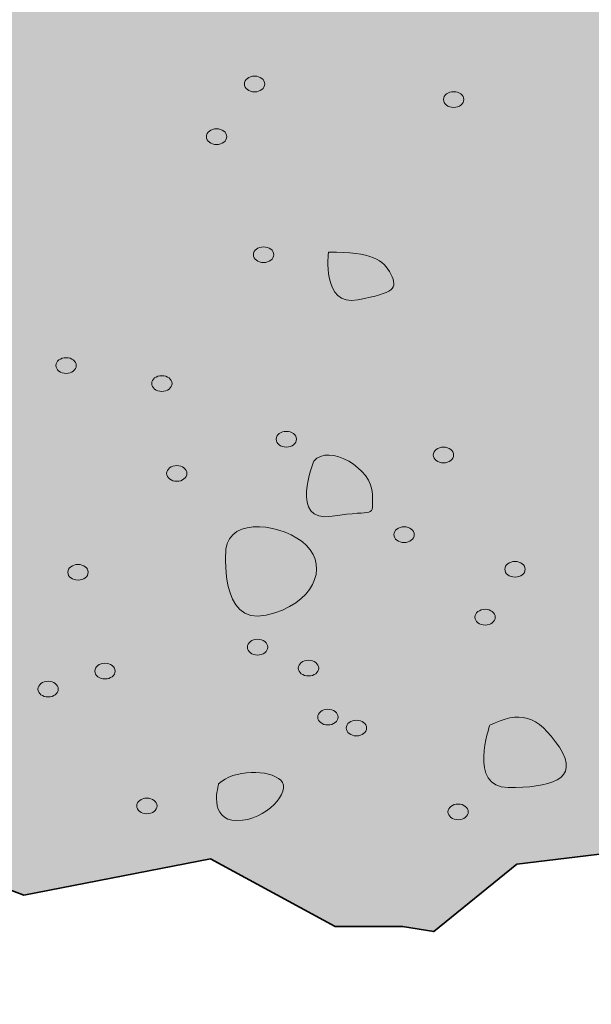
# Model space of a CAD drawing. Extents: x 277 to 562, y 251 to 568.
# Drawn here: x 340 to 378, y 293 to 358 of the extents above; entities that cross this region are included whole.
import ezdxf

# ---------------------------------------------------------------- set-up
doc = ezdxf.new("R2010")
doc.units = 0
doc.header["$MEASUREMENT"] = 0
doc.layers.add('Concrete', color=7, linetype='Continuous')

# ---------------------------------------------------------------- blocks, each defined once
blk = doc.blocks.new('block 2')
at = {"layer": 'Concrete', "true_color": 0xf1f1f2}
h = blk.add_hatch(color=7, dxfattribs=at)
h.dxf.hatch_style = 2
h.paths.add_polyline_path([(350.928, 492.938), (287.975, 473.118), (288.104, 456.187), (285.148, 451.458), (286.921, 446.729), (287.513, 441.409), (284.557, 436.68), (278.646, 433.134), (276.873, 427.222), (277.463, 422.493), (278.055, 418.355), (282.784, 413.627), (282.784, 410.671), (281.011, 408.306), (283.375, 402.986), (283.506, 394.648), (282.474, 393.273), (283.506, 388.804), (280.412, 379.522), (285.568, 370.24), (289.694, 367.146), (289.006, 359.582), (294.851, 351.332), (293.819, 346.175), (300.695, 342.393), (302.07, 339.643), (306.195, 336.549), (302.414, 326.236), (306.195, 322.454), (306.883, 319.016), (307.914, 314.891), (310.321, 311.109), (320.29, 309.734), (323.04, 305.609), (325.791, 305.265), (340.229, 299.765), (352.605, 302.171), (360.856, 297.702), (365.325, 297.702), (367.388, 297.358), (372.888, 301.827), (381.483, 302.859), (386.296, 298.046), (386.983, 294.952), (390.077, 295.639), (395.922, 294.952), (397.984, 293.233), (401.421, 296.327), (407.953, 292.889), (411.39, 292.545), (415.172, 297.015), (421.36, 294.952), (426.173, 295.639), (430.642, 298.39), (434.08, 297.015), (441.643, 298.046), (444.737, 297.358), (448.175, 304.578), (454.019, 304.578), (456.425, 301.484), (471.895, 308.703), (472.927, 313.86), (472.583, 315.579), (480.49, 321.423), (489.428, 318.673), (492.866, 323.142), (494.585, 329.33), (499.054, 332.08), (501.117, 331.736), (503.179, 332.424), (503.179, 337.58), (509.024, 341.362), (506.961, 349.613), (518.306, 358.551), (517.274, 367.489), (520.368, 369.208), (518.306, 376.771), (518.306, 379.522), (520.368, 381.928), (519.337, 386.741), (526.9, 393.273), (524.15, 401.523), (527.588, 404.274), (529.307, 421.806), (527.244, 424.557), (525.181, 431.776), (522.087, 432.12), (526.9, 443.121), (524.494, 453.778), (527.244, 455.497), (527.932, 459.278), (532.057, 463.06), (533.776, 476.811), (472.688, 491.459), (468.028, 461.559), (424.251, 435.7), (348.393, 458.121)])
at = {"layer": 'Concrete', "true_color": 0x231f20}
h = blk.add_hatch(color=250, dxfattribs=at)
h.dxf.hatch_style = 2
edge = h.paths.add_edge_path()
edge.add_spline(control_points=[(356.2, 353.454), (356.2, 353.164), (355.898, 352.933), (355.526, 352.933), (355.153, 352.933), (354.853, 353.164), (354.853, 353.454), (354.853, 353.742), (355.153, 353.975), (355.526, 353.975), (355.898, 353.975), (356.2, 353.742), (356.2, 353.454)], knot_values=[0, 0, 0, 0, 1, 1, 1, 2, 2, 2, 3, 3, 3, 4, 4, 4, 4], degree=3, periodic=1)
h = blk.add_hatch(color=250, dxfattribs=at)
h.dxf.hatch_style = 2
edge = h.paths.add_edge_path()
edge.add_spline(control_points=[(369.384, 352.423), (369.384, 352.132), (369.082, 351.901), (368.71, 351.901), (368.337, 351.901), (368.037, 352.132), (368.037, 352.423), (368.037, 352.711), (368.337, 352.943), (368.71, 352.943), (369.082, 352.943), (369.384, 352.711), (369.384, 352.423)], knot_values=[0, 0, 0, 0, 1, 1, 1, 2, 2, 2, 3, 3, 3, 4, 4, 4, 4], degree=3, periodic=1)
h = blk.add_hatch(color=250, dxfattribs=at)
h.dxf.hatch_style = 2
edge = h.paths.add_edge_path()
edge.add_spline(control_points=[(353.68, 349.968), (353.68, 349.678), (353.378, 349.447), (353.006, 349.447), (352.633, 349.447), (352.333, 349.678), (352.333, 349.968), (352.333, 350.256), (352.633, 350.489), (353.006, 350.489), (353.378, 350.489), (353.68, 350.256), (353.68, 349.968)], knot_values=[0, 0, 0, 0, 1, 1, 1, 2, 2, 2, 3, 3, 3, 4, 4, 4, 4], degree=3, periodic=1)
h = blk.add_hatch(color=250, dxfattribs=at)
h.dxf.hatch_style = 2
edge = h.paths.add_edge_path()
edge.add_spline(control_points=[(356.795, 342.154), (356.795, 341.863), (356.493, 341.632), (356.121, 341.632), (355.748, 341.632), (355.447, 341.863), (355.447, 342.154), (355.447, 342.442), (355.748, 342.674), (356.121, 342.674), (356.493, 342.674), (356.795, 342.442), (356.795, 342.154)], knot_values=[0, 0, 0, 0, 1, 1, 1, 2, 2, 2, 3, 3, 3, 4, 4, 4, 4], degree=3, periodic=1)
h = blk.add_hatch(color=250, dxfattribs=at)
h.dxf.hatch_style = 2
edge = h.paths.add_edge_path()
edge.add_spline(control_points=[(343.71, 334.818), (343.71, 334.528), (343.408, 334.296), (343.036, 334.296), (342.664, 334.296), (342.363, 334.528), (342.363, 334.818), (342.363, 335.106), (342.664, 335.339), (343.036, 335.339), (343.408, 335.339), (343.71, 335.106), (343.71, 334.818)], knot_values=[0, 0, 0, 0, 1, 1, 1, 2, 2, 2, 3, 3, 3, 4, 4, 4, 4], degree=3, periodic=1)
h = blk.add_hatch(color=250, dxfattribs=at)
h.dxf.hatch_style = 2
edge = h.paths.add_edge_path()
edge.add_spline(control_points=[(350.054, 333.629), (350.054, 333.338), (349.752, 333.107), (349.381, 333.107), (349.008, 333.107), (348.707, 333.338), (348.707, 333.629), (348.707, 333.917), (349.008, 334.149), (349.381, 334.149), (349.752, 334.149), (350.054, 333.917), (350.054, 333.629)], knot_values=[0, 0, 0, 0, 1, 1, 1, 2, 2, 2, 3, 3, 3, 4, 4, 4, 4], degree=3, periodic=1)
h = blk.add_hatch(color=250, dxfattribs=at)
h.dxf.hatch_style = 2
edge = h.paths.add_edge_path()
edge.add_spline(control_points=[(358.302, 329.944), (358.302, 329.654), (358, 329.423), (357.628, 329.423), (357.255, 329.423), (356.954, 329.654), (356.954, 329.944), (356.954, 330.232), (357.255, 330.465), (357.628, 330.465), (358, 330.465), (358.302, 330.232), (358.302, 329.944)], knot_values=[0, 0, 0, 0, 1, 1, 1, 2, 2, 2, 3, 3, 3, 4, 4, 4, 4], degree=3, periodic=1)
h = blk.add_hatch(color=250, dxfattribs=at)
h.dxf.hatch_style = 2
edge = h.paths.add_edge_path()
edge.add_spline(control_points=[(368.71, 328.898), (368.71, 328.607), (368.408, 328.376), (368.037, 328.376), (367.664, 328.376), (367.363, 328.607), (367.363, 328.898), (367.363, 329.186), (367.664, 329.418), (368.037, 329.418), (368.408, 329.418), (368.71, 329.186), (368.71, 328.898)], knot_values=[0, 0, 0, 0, 1, 1, 1, 2, 2, 2, 3, 3, 3, 4, 4, 4, 4], degree=3, periodic=1)
h = blk.add_hatch(color=250, dxfattribs=at)
h.dxf.hatch_style = 2
edge = h.paths.add_edge_path()
edge.add_spline(control_points=[(351.045, 327.681), (351.045, 327.391), (350.743, 327.159), (350.372, 327.159), (349.999, 327.159), (349.698, 327.391), (349.698, 327.681), (349.698, 327.969), (349.999, 328.201), (350.372, 328.201), (350.743, 328.201), (351.045, 327.969), (351.045, 327.681)], knot_values=[0, 0, 0, 0, 1, 1, 1, 2, 2, 2, 3, 3, 3, 4, 4, 4, 4], degree=3, periodic=1)
h = blk.add_hatch(color=250, dxfattribs=at)
h.dxf.hatch_style = 2
edge = h.paths.add_edge_path()
edge.add_spline(control_points=[(366.101, 323.63), (366.101, 323.34), (365.799, 323.108), (365.427, 323.108), (365.054, 323.108), (364.753, 323.34), (364.753, 323.63), (364.753, 323.918), (365.054, 324.15), (365.427, 324.15), (365.799, 324.15), (366.101, 323.918), (366.101, 323.63)], knot_values=[0, 0, 0, 0, 1, 1, 1, 2, 2, 2, 3, 3, 3, 4, 4, 4, 4], degree=3, periodic=1)
h = blk.add_hatch(color=250, dxfattribs=at)
h.dxf.hatch_style = 2
edge = h.paths.add_edge_path()
edge.add_spline(control_points=[(344.503, 321.139), (344.503, 320.848), (344.201, 320.617), (343.829, 320.617), (343.456, 320.617), (343.155, 320.848), (343.155, 321.139), (343.155, 321.427), (343.456, 321.659), (343.829, 321.659), (344.201, 321.659), (344.503, 321.427), (344.503, 321.139)], knot_values=[0, 0, 0, 0, 1, 1, 1, 2, 2, 2, 3, 3, 3, 4, 4, 4, 4], degree=3, periodic=1)
h = blk.add_hatch(color=250, dxfattribs=at)
h.dxf.hatch_style = 2
edge = h.paths.add_edge_path()
edge.add_spline(control_points=[(373.448, 321.337), (373.448, 321.047), (373.146, 320.816), (372.774, 320.816), (372.401, 320.816), (372.101, 321.047), (372.101, 321.337), (372.101, 321.625), (372.401, 321.858), (372.774, 321.858), (373.146, 321.858), (373.448, 321.625), (373.448, 321.337)], knot_values=[0, 0, 0, 0, 1, 1, 1, 2, 2, 2, 3, 3, 3, 4, 4, 4, 4], degree=3, periodic=1)
h = blk.add_hatch(color=250, dxfattribs=at)
h.dxf.hatch_style = 2
edge = h.paths.add_edge_path()
edge.add_spline(control_points=[(371.466, 318.165), (371.466, 317.874), (371.164, 317.643), (370.792, 317.643), (370.419, 317.643), (370.118, 317.874), (370.118, 318.165), (370.118, 318.453), (370.419, 318.685), (370.792, 318.685), (371.164, 318.685), (371.466, 318.453), (371.466, 318.165)], knot_values=[0, 0, 0, 0, 1, 1, 1, 2, 2, 2, 3, 3, 3, 4, 4, 4, 4], degree=3, periodic=1)
h = blk.add_hatch(color=250, dxfattribs=at)
h.dxf.hatch_style = 2
edge = h.paths.add_edge_path()
edge.add_spline(control_points=[(356.398, 316.183), (356.398, 315.893), (356.096, 315.661), (355.724, 315.661), (355.352, 315.661), (355.051, 315.893), (355.051, 316.183), (355.051, 316.471), (355.352, 316.703), (355.724, 316.703), (356.096, 316.703), (356.398, 316.471), (356.398, 316.183)], knot_values=[0, 0, 0, 0, 1, 1, 1, 2, 2, 2, 3, 3, 3, 4, 4, 4, 4], degree=3, periodic=1)
h = blk.add_hatch(color=250, dxfattribs=at)
h.dxf.hatch_style = 2
edge = h.paths.add_edge_path()
edge.add_spline(control_points=[(346.287, 314.596), (346.287, 314.306), (345.985, 314.075), (345.614, 314.075), (345.241, 314.075), (344.94, 314.306), (344.94, 314.596), (344.94, 314.884), (345.241, 315.117), (345.614, 315.117), (345.985, 315.117), (346.287, 314.884), (346.287, 314.596)], knot_values=[0, 0, 0, 0, 1, 1, 1, 2, 2, 2, 3, 3, 3, 4, 4, 4, 4], degree=3, periodic=1)
h = blk.add_hatch(color=250, dxfattribs=at)
h.dxf.hatch_style = 2
edge = h.paths.add_edge_path()
edge.add_spline(control_points=[(359.769, 314.795), (359.769, 314.505), (359.467, 314.273), (359.095, 314.273), (358.722, 314.273), (358.421, 314.505), (358.421, 314.795), (358.421, 315.083), (358.722, 315.315), (359.095, 315.315), (359.467, 315.315), (359.769, 315.083), (359.769, 314.795)], knot_values=[0, 0, 0, 0, 1, 1, 1, 2, 2, 2, 3, 3, 3, 4, 4, 4, 4], degree=3, periodic=1)
h = blk.add_hatch(color=250, dxfattribs=at)
h.dxf.hatch_style = 2
edge = h.paths.add_edge_path()
edge.add_spline(control_points=[(342.521, 313.407), (342.521, 313.116), (342.219, 312.885), (341.847, 312.885), (341.474, 312.885), (341.173, 313.116), (341.173, 313.407), (341.173, 313.695), (341.474, 313.927), (341.847, 313.927), (342.219, 313.927), (342.521, 313.695), (342.521, 313.407)], knot_values=[0, 0, 0, 0, 1, 1, 1, 2, 2, 2, 3, 3, 3, 4, 4, 4, 4], degree=3, periodic=1)
h = blk.add_hatch(color=250, dxfattribs=at)
h.dxf.hatch_style = 2
edge = h.paths.add_edge_path()
edge.add_spline(control_points=[(361.056, 311.555), (361.056, 311.264), (360.754, 311.033), (360.382, 311.033), (360.009, 311.033), (359.708, 311.264), (359.708, 311.555), (359.708, 311.843), (360.009, 312.075), (360.382, 312.075), (360.754, 312.075), (361.056, 311.843), (361.056, 311.555)], knot_values=[0, 0, 0, 0, 1, 1, 1, 2, 2, 2, 3, 3, 3, 4, 4, 4, 4], degree=3, periodic=1)
h = blk.add_hatch(color=250, dxfattribs=at)
h.dxf.hatch_style = 2
edge = h.paths.add_edge_path()
edge.add_spline(control_points=[(362.941, 310.829), (362.941, 310.539), (362.639, 310.308), (362.267, 310.308), (361.894, 310.308), (361.594, 310.539), (361.594, 310.829), (361.594, 311.117), (361.894, 311.349), (362.267, 311.349), (362.639, 311.349), (362.941, 311.117), (362.941, 310.829)], knot_values=[0, 0, 0, 0, 1, 1, 1, 2, 2, 2, 3, 3, 3, 4, 4, 4, 4], degree=3, periodic=1)
h = blk.add_hatch(color=250, dxfattribs=at)
h.dxf.hatch_style = 2
edge = h.paths.add_edge_path()
edge.add_spline(control_points=[(349.063, 305.675), (349.063, 305.385), (348.761, 305.153), (348.389, 305.153), (348.016, 305.153), (347.716, 305.385), (347.716, 305.675), (347.716, 305.963), (348.016, 306.195), (348.389, 306.195), (348.761, 306.195), (349.063, 305.963), (349.063, 305.675)], knot_values=[0, 0, 0, 0, 1, 1, 1, 2, 2, 2, 3, 3, 3, 4, 4, 4, 4], degree=3, periodic=1)
h = blk.add_hatch(color=250, dxfattribs=at)
h.dxf.hatch_style = 2
edge = h.paths.add_edge_path()
edge.add_spline(control_points=[(369.681, 305.279), (369.681, 304.988), (369.379, 304.757), (369.007, 304.757), (368.634, 304.757), (368.333, 304.988), (368.333, 305.279), (368.333, 305.567), (368.634, 305.799), (369.007, 305.799), (369.379, 305.799), (369.681, 305.567), (369.681, 305.279)], knot_values=[0, 0, 0, 0, 1, 1, 1, 2, 2, 2, 3, 3, 3, 4, 4, 4, 4], degree=3, periodic=1)
at = {"layer": 'Concrete', "color": 250, "lineweight": 35, "true_color": 0x231f20}
blk.add_lwpolyline([(325.791, 305.265), (340.229, 299.765), (352.605, 302.171), (360.856, 297.702), (365.325, 297.702), (367.388, 297.358), (372.888, 301.827), (381.483, 302.859), (386.296, 298.046), (386.983, 294.952), (390.077, 295.639), (395.922, 294.952), (397.984, 293.233), (401.421, 296.327), (407.953, 292.889)], dxfattribs=at)
at = {"layer": 'Concrete', "lineweight": 0}
for points in [[(356.2, 353.454), (356.2, 353.164), (355.898, 352.933), (355.526, 352.933), (355.153, 352.933), (354.853, 353.164), (354.853, 353.454), (354.853, 353.742), (355.153, 353.975), (355.526, 353.975), (355.898, 353.975), (356.2, 353.742), (356.2, 353.454)], [(369.384, 352.423), (369.384, 352.132), (369.082, 351.901), (368.71, 351.901), (368.337, 351.901), (368.037, 352.132), (368.037, 352.423), (368.037, 352.711), (368.337, 352.943), (368.71, 352.943), (369.082, 352.943), (369.384, 352.711), (369.384, 352.423)], [(353.68, 349.968), (353.68, 349.678), (353.378, 349.447), (353.006, 349.447), (352.633, 349.447), (352.333, 349.678), (352.333, 349.968), (352.333, 350.256), (352.633, 350.489), (353.006, 350.489), (353.378, 350.489), (353.68, 350.256), (353.68, 349.968)], [(356.795, 342.154), (356.795, 341.863), (356.493, 341.632), (356.121, 341.632), (355.748, 341.632), (355.447, 341.863), (355.447, 342.154), (355.447, 342.442), (355.748, 342.674), (356.121, 342.674), (356.493, 342.674), (356.795, 342.442), (356.795, 342.154)], [(343.71, 334.818), (343.71, 334.528), (343.408, 334.296), (343.036, 334.296), (342.664, 334.296), (342.363, 334.528), (342.363, 334.818), (342.363, 335.106), (342.664, 335.339), (343.036, 335.339), (343.408, 335.339), (343.71, 335.106), (343.71, 334.818)], [(350.054, 333.629), (350.054, 333.338), (349.752, 333.107), (349.381, 333.107), (349.008, 333.107), (348.707, 333.338), (348.707, 333.629), (348.707, 333.917), (349.008, 334.149), (349.381, 334.149), (349.752, 334.149), (350.054, 333.917), (350.054, 333.629)], [(358.302, 329.944), (358.302, 329.654), (358, 329.423), (357.628, 329.423), (357.255, 329.423), (356.954, 329.654), (356.954, 329.944), (356.954, 330.232), (357.255, 330.465), (357.628, 330.465), (358, 330.465), (358.302, 330.232), (358.302, 329.944)], [(368.71, 328.898), (368.71, 328.607), (368.408, 328.376), (368.037, 328.376), (367.664, 328.376), (367.363, 328.607), (367.363, 328.898), (367.363, 329.186), (367.664, 329.418), (368.037, 329.418), (368.408, 329.418), (368.71, 329.186), (368.71, 328.898)], [(351.045, 327.681), (351.045, 327.391), (350.743, 327.159), (350.372, 327.159), (349.999, 327.159), (349.698, 327.391), (349.698, 327.681), (349.698, 327.969), (349.999, 328.201), (350.372, 328.201), (350.743, 328.201), (351.045, 327.969), (351.045, 327.681)], [(366.101, 323.63), (366.101, 323.34), (365.799, 323.108), (365.427, 323.108), (365.054, 323.108), (364.753, 323.34), (364.753, 323.63), (364.753, 323.918), (365.054, 324.15), (365.427, 324.15), (365.799, 324.15), (366.101, 323.918), (366.101, 323.63)], [(344.503, 321.139), (344.503, 320.848), (344.201, 320.617), (343.829, 320.617), (343.456, 320.617), (343.155, 320.848), (343.155, 321.139), (343.155, 321.427), (343.456, 321.659), (343.829, 321.659), (344.201, 321.659), (344.503, 321.427), (344.503, 321.139)], [(373.448, 321.337), (373.448, 321.047), (373.146, 320.816), (372.774, 320.816), (372.401, 320.816), (372.101, 321.047), (372.101, 321.337), (372.101, 321.625), (372.401, 321.858), (372.774, 321.858), (373.146, 321.858), (373.448, 321.625), (373.448, 321.337)], [(371.466, 318.165), (371.466, 317.874), (371.164, 317.643), (370.792, 317.643), (370.419, 317.643), (370.118, 317.874), (370.118, 318.165), (370.118, 318.453), (370.419, 318.685), (370.792, 318.685), (371.164, 318.685), (371.466, 318.453), (371.466, 318.165)], [(356.398, 316.183), (356.398, 315.893), (356.096, 315.661), (355.724, 315.661), (355.352, 315.661), (355.051, 315.893), (355.051, 316.183), (355.051, 316.471), (355.352, 316.703), (355.724, 316.703), (356.096, 316.703), (356.398, 316.471), (356.398, 316.183)], [(346.287, 314.596), (346.287, 314.306), (345.985, 314.075), (345.614, 314.075), (345.241, 314.075), (344.94, 314.306), (344.94, 314.596), (344.94, 314.884), (345.241, 315.117), (345.614, 315.117), (345.985, 315.117), (346.287, 314.884), (346.287, 314.596)], [(359.769, 314.795), (359.769, 314.505), (359.467, 314.273), (359.095, 314.273), (358.722, 314.273), (358.421, 314.505), (358.421, 314.795), (358.421, 315.083), (358.722, 315.315), (359.095, 315.315), (359.467, 315.315), (359.769, 315.083), (359.769, 314.795)], [(342.521, 313.407), (342.521, 313.116), (342.219, 312.885), (341.847, 312.885), (341.474, 312.885), (341.173, 313.116), (341.173, 313.407), (341.173, 313.695), (341.474, 313.927), (341.847, 313.927), (342.219, 313.927), (342.521, 313.695), (342.521, 313.407)], [(361.056, 311.555), (361.056, 311.264), (360.754, 311.033), (360.382, 311.033), (360.009, 311.033), (359.708, 311.264), (359.708, 311.555), (359.708, 311.843), (360.009, 312.075), (360.382, 312.075), (360.754, 312.075), (361.056, 311.843), (361.056, 311.555)], [(362.941, 310.829), (362.941, 310.539), (362.639, 310.308), (362.267, 310.308), (361.894, 310.308), (361.594, 310.539), (361.594, 310.829), (361.594, 311.117), (361.894, 311.349), (362.267, 311.349), (362.639, 311.349), (362.941, 311.117), (362.941, 310.829)], [(349.063, 305.675), (349.063, 305.385), (348.761, 305.153), (348.389, 305.153), (348.016, 305.153), (347.716, 305.385), (347.716, 305.675), (347.716, 305.963), (348.016, 306.195), (348.389, 306.195), (348.761, 306.195), (349.063, 305.963), (349.063, 305.675)], [(369.681, 305.279), (369.681, 304.988), (369.379, 304.757), (369.007, 304.757), (368.634, 304.757), (368.333, 304.988), (368.333, 305.279), (368.333, 305.567), (368.634, 305.799), (369.007, 305.799), (369.379, 305.799), (369.681, 305.567), (369.681, 305.279)]]:
    blk.add_open_spline(points, degree=3, knots=[0, 0, 0, 0, 1, 1, 1, 2, 2, 2, 3, 3, 3, 4, 4, 4, 4], dxfattribs=at)
at = {"layer": 'Concrete', "color": 250, "lineweight": 18, "true_color": 0x231f20}
for points in [[(360.422, 342.322), (360.422, 342.322), (359.937, 338.682), (362.364, 339.166), (364.79, 339.651), (365.033, 339.894), (364.548, 340.865), (364.062, 341.836), (363.334, 342.322), (360.422, 342.322)], [(359.451, 328.486), (359.451, 328.486), (357.751, 324.36), (360.664, 324.846), (363.577, 325.332), (363.334, 324.604), (363.334, 326.303), (363.334, 328.002), (360.422, 329.699), (359.451, 328.486)], [(353.625, 322.662), (353.625, 322.662), (353.14, 317.563), (356.296, 318.293), (359.451, 319.022), (360.422, 321.447), (358.965, 322.904), (357.509, 324.361), (353.868, 324.847), (353.625, 322.662)], [(371.104, 311.011), (371.104, 311.011), (369.647, 306.886), (372.317, 306.886), (374.987, 306.886), (377.171, 307.372), (375.715, 309.556), (374.259, 311.739), (373.045, 311.982), (371.104, 311.011)], [(353.14, 307.128), (353.14, 307.128), (352.412, 304.701), (354.354, 304.701), (356.296, 304.701), (357.994, 306.643), (357.266, 307.371), (356.538, 308.099), (354.111, 308.099), (353.14, 307.128)]]:
    blk.add_open_spline(points, degree=3, knots=[0, 0, 0, 0, 1, 1, 1, 2, 2, 2, 3, 3, 3, 3], dxfattribs=at)

msp = doc.modelspace()

# ---------------------------------------------------------------- block references
at = {"layer": 'Concrete'}
msp.add_blockref('block 2', (0, 0), dxfattribs=at)

doc.saveas('drawing.dxf')
